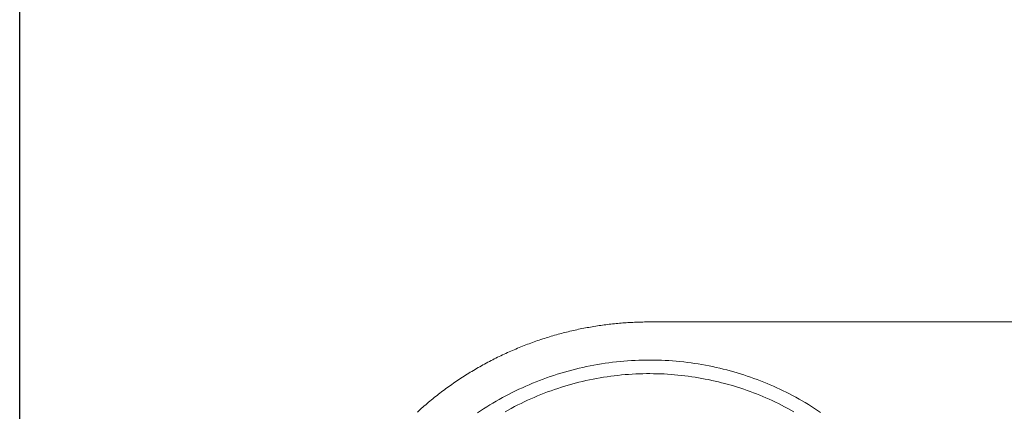
# Model space of a CAD drawing. Extents: x 10 to 2795, y 17 to 211.
# Drawn here: x 10 to 13, y 115 to 116 of the extents above; entities that cross this region are included whole.
import ezdxf

# ---------------------------------------------------------------- set-up
doc = ezdxf.new("R2010")
doc.units = 0
doc.header["$MEASUREMENT"] = 0
doc.layers.get('DEFPOINTS').update_dxf_attribs({"linetype": 'CONTINUOUS'})
doc.layers.add('2D', color=7, linetype='CONTINUOUS', lineweight=20)
doc.layers.add('DIMENSIONS', color=7, linetype='CONTINUOUS', lineweight=5)
doc.styles.add('DEFAULT', font='@Arial Unicode MS')
doc.dimstyles.new('DIMENSION_STYLE_01', dxfattribs={"dimtxt": 1, "dimasz": 1, "dimexe": 0.5, "dimexo": 0.5, "dimgap": 0.5, "dimtad": 0, "dimtih": 1, "dimtoh": 1, "dimdec": 3, "dimzin": 0, "dimdsep": 46, "dimlunit": 5, "dimtxsty": 'DEFAULT', "dimcen": 0.5, "dimadec": 0, "dimazin": 0, "dimtfac": 1, "dimtdec": 3, "dimtofl": 0, "dimtmove": 2, "dimatfit": 3, "dimfxl": 1, "dimfrac": 1, "dimtolj": 1, "dimtzin": 0, "dimarcsym": 0})

# ---------------------------------------------------------------- blocks, each defined once
blk = doc.blocks.new('*D12')
at = {"layer": 'DEFPOINTS', "color": 0, "transparency": 16777216}
for p in [(40.1017, 121.4026), (10.0757, 113.8597), (40.1017, 96.5202)]:
    blk.add_point(p, dxfattribs=at)
at = {"layer": 'DIMENSIONS', "color": 0, "lineweight": -2, "transparency": 16777216}
for p, q in [((10.0757, 114.3597), (10.0757, 121.9026)), ((40.1017, 97.0202), (40.1017, 121.9026)), ((11.0757, 121.4026), (23.0687, 121.4026)), ((39.1017, 121.4026), (27.1087, 121.4026))]:
    blk.add_line(p, q, dxfattribs=at)
at = {"layer": 'DIMENSIONS', "color": 0, "transparency": 16777216}
for points in [[(11.0757, 121.5692), (11.0757, 121.2359), (10.0757, 121.4026)], [(39.1017, 121.5692), (39.1017, 121.2359), (40.1017, 121.4026)]]:
    blk.add_solid(points, dxfattribs=at)
at = {"layer": 'DIMENSIONS', "color": 0, "transparency": 16777216, "insert": (25.0887, 121.4026), "char_height": 1.33, "attachment_point": 5, "style": 'DEFAULT'}
blk.add_mtext('\\A1;30"', dxfattribs=at)

msp = doc.modelspace()

# ---------------------------------------------------------------- linework, layer by layer
at = {"layer": '2D'}
for points in [[(11.8985, 114.8557), (11.8937, 114.8557), (11.8889, 114.8557), (11.8841, 114.8556), (11.8794, 114.8555), (11.8745, 114.8554), (11.8697, 114.8553), (11.8648, 114.8552), (11.8601, 114.855), (11.8552, 114.8548), (11.8504, 114.8546), (11.8456, 114.8543), (11.8407, 114.8541), (11.8359, 114.8538), (11.831, 114.8534), (11.8261, 114.8531), (11.8213, 114.8527), (11.8164, 114.8523), (11.8115, 114.8519), (11.8066, 114.8515), (11.8017, 114.851), (11.7968, 114.8505), (11.7918, 114.85), (11.787, 114.8495), (11.7821, 114.8489), (11.7772, 114.8483), (11.7722, 114.8477), (11.7673, 114.8471), (11.7624, 114.8464), (11.7574, 114.8457), (11.7525, 114.845), (11.7477, 114.8442), (11.7427, 114.8435), (11.7378, 114.8427), (11.7328, 114.8419), (11.7279, 114.841), (11.7229, 114.8401), (11.718, 114.8392), (11.713, 114.8383), (11.7081, 114.8374), (11.7031, 114.8364), (11.6981, 114.8354), (11.6932, 114.8344), (11.6882, 114.8333), (11.6833, 114.8322), (11.6783, 114.8311), (11.6734, 114.83), (11.6684, 114.8288), (11.6634, 114.8276), (11.6585, 114.8264), (11.6535, 114.8252), (11.6487, 114.8239), (11.6437, 114.8226), (11.6388, 114.8213), (11.6338, 114.8199), (11.6289, 114.8185), (11.6239, 114.8171), (11.619, 114.8157), (11.614, 114.8142), (11.6091, 114.8128), (11.6041, 114.8112), (11.5992, 114.8097), (11.5943, 114.8082), (11.5893, 114.8066), (11.5844, 114.8049), (11.5796, 114.8033), (11.5747, 114.8016), (11.5698, 114.7999), (11.5648, 114.7982), (11.5599, 114.7964), (11.555, 114.7947), (11.5501, 114.7928), (11.5453, 114.791), (11.5404, 114.7892), (11.5356, 114.7873), (11.5307, 114.7854), (11.5259, 114.7834), (11.521, 114.7814), (11.5162, 114.7794), (11.5113, 114.7774), (11.5066, 114.7754), (11.5017, 114.7733), (11.4969, 114.7712), (11.492, 114.7691), (11.4873, 114.7669), (11.4825, 114.7647), (11.4778, 114.7625), (11.473, 114.7603), (11.4682, 114.758), (11.4635, 114.7557), (11.4587, 114.7534), (11.454, 114.7511), (11.4493, 114.7487), (11.4446, 114.7463), (11.4399, 114.7439), (11.4352, 114.7414), (11.4305, 114.739), (11.4259, 114.7365), (11.4212, 114.7339), (11.4166, 114.7314), (11.412, 114.7288), (11.4073, 114.7262), (11.4027, 114.7236), (11.398, 114.7209), (11.3935, 114.7182), (11.3889, 114.7155), (11.3844, 114.7128), (11.3799, 114.7101), (11.3753, 114.7073), (11.3708, 114.7045), (11.3663, 114.7016), (11.3618, 114.6988), (11.3573, 114.6959), (11.3529, 114.693), (11.3485, 114.6901), (11.344, 114.6871), (11.3396, 114.6842), (11.3352, 114.6812), (11.3308, 114.6781), (11.3264, 114.6751), (11.3221, 114.672), (11.3177, 114.6689), (11.3135, 114.6658), (11.3091, 114.6627), (11.3048, 114.6595), (11.3005, 114.6563), (11.2962, 114.6531), (11.2921, 114.6499), (11.2878, 114.6466), (11.2837, 114.6433), (11.2795, 114.64), (11.2752, 114.6367), (11.2711, 114.6333), (11.2671, 114.63), (11.2629, 114.6266), (11.2588, 114.6232), (11.2547, 114.6198), (11.2507, 114.6163), (11.2467, 114.6128), (11.2427, 114.6093), (11.2386, 114.6058), (11.2346, 114.6023), (11.2307, 114.5987), (11.2268, 114.5951)], [(13.3302, 114.8557), (11.8985, 114.8557)], [(11.401, 114.5926), (11.4096, 114.5984), (11.4184, 114.6042), (11.4273, 114.6098), (11.4363, 114.6154), (11.4454, 114.6208), (11.4546, 114.6262), (11.4637, 114.6315), (11.4731, 114.6367), (11.4824, 114.6417), (11.4919, 114.6467), (11.5014, 114.6516), (11.5111, 114.6563), (11.5207, 114.6609), (11.5305, 114.6655), (11.5404, 114.6699), (11.5503, 114.6742), (11.5603, 114.6784), (11.5703, 114.6825), (11.5804, 114.6864), (11.5906, 114.6902), (11.6007, 114.694), (11.6111, 114.6976), (11.6213, 114.701), (11.6317, 114.7044), (11.6421, 114.7076), (11.6526, 114.7107), (11.6631, 114.7136), (11.6737, 114.7165), (11.6842, 114.7192), (11.6948, 114.7218), (11.7055, 114.7242), (11.7162, 114.7265), (11.7269, 114.7287), (11.7376, 114.7308), (11.7484, 114.7327), (11.7593, 114.7345), (11.77, 114.7361), (11.7809, 114.7377), (11.7917, 114.739), (11.8026, 114.7403), (11.8135, 114.7414), (11.8243, 114.7424), (11.8352, 114.7432), (11.846, 114.7439), (11.857, 114.7445), (11.8679, 114.745), (11.8788, 114.7453), (11.8896, 114.7455), (11.9005, 114.7455), (11.9114, 114.7454), (11.9222, 114.7452), (11.933, 114.7448), (11.9438, 114.7443), (11.9546, 114.7437), (11.9653, 114.743), (11.976, 114.7421), (11.9867, 114.7411), (11.9974, 114.74), (12.008, 114.7387), (12.0187, 114.7373), (12.0291, 114.7358), (12.0396, 114.7342), (12.0501, 114.7324), (12.0605, 114.7305), (12.0709, 114.7285), (12.0813, 114.7264), (12.0915, 114.7242), (12.1018, 114.7218), (12.112, 114.7194), (12.1222, 114.7168), (12.1322, 114.7141), (12.1422, 114.7113), (12.1522, 114.7084), (12.1621, 114.7054), (12.1718, 114.7023), (12.1816, 114.699), (12.1913, 114.6957), (12.2009, 114.6923), (12.2104, 114.6887), (12.2199, 114.6851), (12.2293, 114.6814), (12.2387, 114.6776), (12.248, 114.6736), (12.2574, 114.6695), (12.2667, 114.6653), (12.276, 114.661), (12.2853, 114.6566), (12.2944, 114.6521), (12.3037, 114.6474), (12.3128, 114.6426), (12.322, 114.6377), (12.3312, 114.6327), (12.3402, 114.6275), (12.3492, 114.6222), (12.3583, 114.6168), (12.3672, 114.6113), (12.3761, 114.6057), (12.385, 114.5999), (12.3938, 114.5941)], [(11.4803, 114.5956), (11.4895, 114.6007), (11.4986, 114.6057), (11.5079, 114.6106), (11.5172, 114.6154), (11.5266, 114.62), (11.536, 114.6246), (11.5455, 114.629), (11.555, 114.6333), (11.5647, 114.6375), (11.5743, 114.6416), (11.5841, 114.6456), (11.5938, 114.6494), (11.6036, 114.6531), (11.6135, 114.6567), (11.6235, 114.6602), (11.6334, 114.6636), (11.6434, 114.6668), (11.6534, 114.6699), (11.6635, 114.6729), (11.6737, 114.6757), (11.6838, 114.6785), (11.6939, 114.681), (11.7042, 114.6835), (11.7145, 114.6859), (11.7247, 114.6881), (11.735, 114.6902), (11.7452, 114.6921), (11.7555, 114.694), (11.7658, 114.6957), (11.7761, 114.6972), (11.7865, 114.6987), (11.7967, 114.7), (11.8071, 114.7012), (11.8175, 114.7022), (11.8277, 114.7032), (11.8381, 114.704), (11.8484, 114.7046), (11.8587, 114.7052), (11.869, 114.7056), (11.8792, 114.7059), (11.8896, 114.7061), (11.8998, 114.7061), (11.91, 114.706), (11.9203, 114.7058), (11.9304, 114.7055), (11.9405, 114.7051), (11.9507, 114.7045), (11.9608, 114.7038), (11.9708, 114.703), (11.9809, 114.7021), (11.9908, 114.7011), (12.0008, 114.6999), (12.0107, 114.6987), (12.0206, 114.6973), (12.0304, 114.6958), (12.0401, 114.6942), (12.0499, 114.6925), (12.0595, 114.6906), (12.0692, 114.6887), (12.0788, 114.6867), (12.0884, 114.6846), (12.0978, 114.6823), (12.1072, 114.68), (12.1166, 114.6776), (12.1258, 114.675), (12.135, 114.6724), (12.1443, 114.6697), (12.1534, 114.6668), (12.1626, 114.6639), (12.1717, 114.6608), (12.1809, 114.6576), (12.19, 114.6543), (12.1992, 114.6509), (12.2083, 114.6474), (12.2174, 114.6437), (12.2265, 114.64), (12.2356, 114.6361), (12.2447, 114.6321), (12.2538, 114.628), (12.2628, 114.6237), (12.2718, 114.6194), (12.2807, 114.6149), (12.2896, 114.6103), (12.2986, 114.6056), (12.3075, 114.6008), (12.3163, 114.5958)]]:
    msp.add_lwpolyline(points, dxfattribs=at)

# ---------------------------------------------------------------- dimensions: what is measured, and where the dimension line sits
at = {"layer": 'DIMENSIONS'}
dim = msp.add_linear_dim(base=(40.1017, 121.4026), p1=(10.0757, 113.8597), p2=(40.1017, 96.5202), dimstyle='DIMENSION_STYLE_01', override={"dimscale": 0, "dimtxt": 1.33, "dimpost": '"'}, dxfattribs=at)
dim.commit()
dim.dimension.update_dxf_attribs({"geometry": '*D12', "text_midpoint": (25.0887, 121.4026)})

doc.saveas('drawing.dxf')
